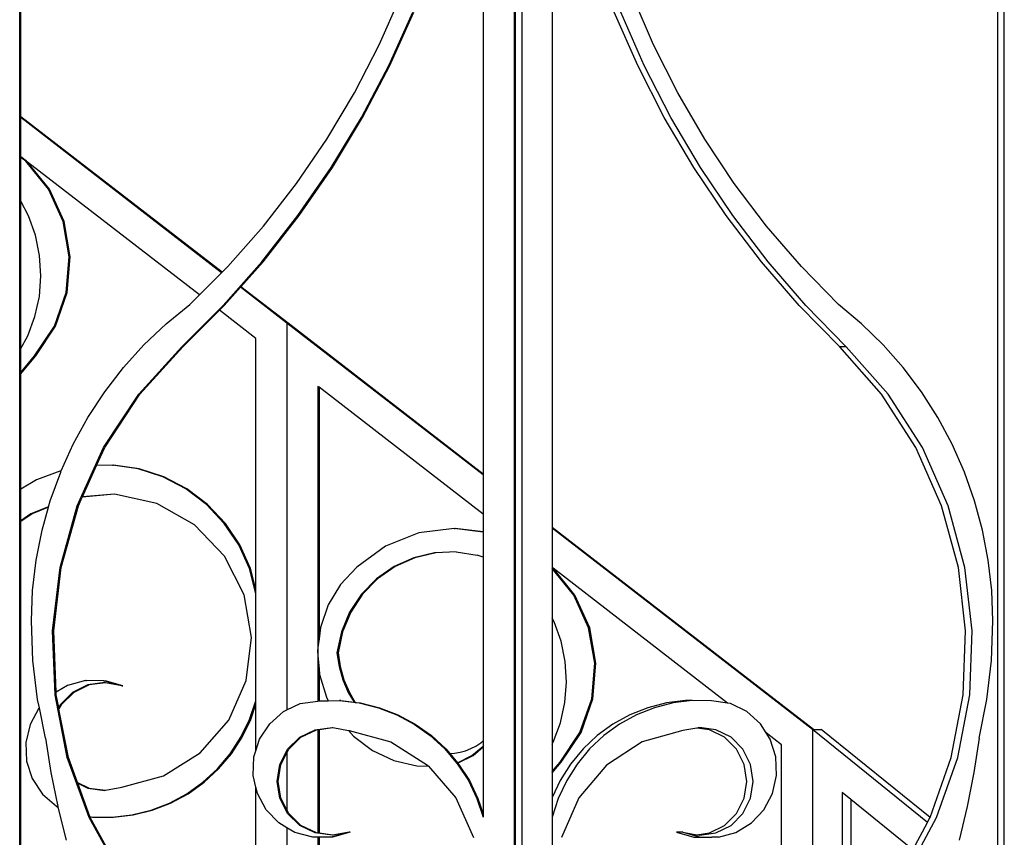
# Model space of a CAD drawing. Units: inches. Extents: x 105 to 670, y -45 to 213.
# Drawn here: x 548 to 567, y 162 to 177 of the extents above; entities that cross this region are included whole.
import ezdxf

# ---------------------------------------------------------------- set-up
doc = ezdxf.new("R2010")
doc.units = ezdxf.units.IN
doc.header["$MEASUREMENT"] = 0
doc.layers.add('Edges', color=7, linetype='Continuous')

# ---------------------------------------------------------------- blocks, each defined once
blk = doc.blocks.new('Grand Spiral Staircase fr')
at = {"layer": 'Edges'}
for p, q in [((7.17, 109.063), (7.17, 69.188)), ((7.191, 109.063), (7.191, 69.188)), ((7.317, 109.063), (7.317, 69.188)), ((-2.264, 67.782), (-2.264, 108.47)), ((-2.243, 89.753), (-2.243, 108.47)), ((16.395, 75.339), (16.395, 108.47)), ((16.52, 67.782), (16.52, 108.47)), ((6.579, 96.979), (6.579, 82.934)), ((7.894, 96.113), (7.894, 81.918)), ((4.594, 91.124), (5.009, 92.065)), ((9.83, 91.124), (9.425, 92.065)), ((4.777, 90.73), (5.237, 91.748)), ((4.798, 90.73), (5.258, 91.748)), ((9.526, 90.73), (9.078, 91.748)), ((9.651, 90.73), (9.203, 91.748)), ((4.123, 90.21), (4.594, 91.124)), ((10.29, 90.21), (9.83, 91.124)), ((4.258, 89.742), (4.777, 90.73)), ((4.279, 89.742), (4.798, 90.73)), ((10.033, 89.742), (9.526, 90.73)), ((10.158, 89.742), (9.651, 90.73)), ((3.596, 89.327), (4.123, 90.21)), ((10.804, 89.327), (10.29, 90.21)), ((1.596, 86.786), (-2.243, 89.753)), ((-2.243, 89.737), (-2.243, 89.753)), ((1.587, 86.776), (-2.243, 89.737)), ((-2.243, 88.989), (-2.243, 89.737)), ((3.68, 88.786), (4.258, 89.742)), ((3.701, 88.786), (4.279, 89.742)), ((10.597, 88.786), (10.033, 89.742)), ((10.722, 88.786), (10.158, 89.742)), ((3.016, 88.478), (3.596, 89.327)), ((11.369, 88.478), (10.804, 89.327)), ((-2.131, 88.903), (-2.243, 88.989)), ((-2.243, 88.975), (-2.243, 88.989)), ((-2.146, 88.903), (-2.243, 88.975)), ((-2.243, 88.145), (-2.243, 88.975)), ((-2.146, 88.903), (-2.131, 88.903)), ((-1.717, 88.373), (-2.146, 88.903)), ((-2.114, 88.889), (-2.131, 88.903)), ((-1.696, 88.373), (-2.114, 88.889)), ((1.166, 86.354), (-2.114, 88.889)), ((3.045, 87.867), (3.68, 88.786)), ((3.066, 87.867), (3.701, 88.786)), ((11.216, 87.867), (10.597, 88.786)), ((11.341, 87.867), (10.722, 88.786)), ((2.386, 87.667), (3.016, 88.478)), ((11.985, 87.667), (11.369, 88.478)), ((-1.436, 87.752), (-1.717, 88.373)), ((-1.415, 87.752), (-1.696, 88.373)), ((-2.096, 87.865), (-2.243, 88.145)), ((-2.243, 85.329), (-2.243, 88.145)), ((-1.963, 87.495), (-2.096, 87.865)), ((-1.319, 87.08), (-1.436, 87.752)), ((-1.299, 87.08), (-1.415, 87.752)), ((2.357, 86.988), (3.045, 87.867)), ((2.378, 86.988), (3.066, 87.867)), ((11.887, 86.988), (11.216, 87.867)), ((12.013, 86.988), (11.341, 87.867)), ((1.706, 86.896), (2.386, 87.667)), ((12.648, 86.896), (11.985, 87.667)), ((-1.883, 87.109), (-1.963, 87.495)), ((-1.858, 86.717), (-1.883, 87.109)), ((-1.376, 86.4), (-1.319, 87.08)), ((-1.355, 86.4), (-1.299, 87.08)), ((1.617, 86.152), (2.357, 86.988)), ((1.954, 86.509), (2.378, 86.988)), ((12.609, 86.152), (11.887, 86.988)), ((12.734, 86.152), (12.013, 86.988)), ((1.587, 86.776), (1.596, 86.786)), ((1.596, 86.786), (1.706, 86.896)), ((13.355, 86.168), (12.648, 86.896)), ((-1.889, 86.324), (-1.858, 86.717)), ((1.166, 86.354), (1.587, 86.776)), ((1.638, 86.152), (1.946, 86.499)), ((1.946, 86.499), (1.954, 86.509)), ((2.834, 85.812), (1.946, 86.499)), ((2.855, 85.812), (1.954, 86.509)), ((-1.973, 85.94), (-1.889, 86.324)), ((-1.601, 85.757), (-1.376, 86.4)), ((-1.58, 85.757), (-1.355, 86.4)), ((0.98, 86.168), (1.166, 86.354)), ((0.528, 85.8), (0.98, 86.168)), ((0.828, 85.361), (1.617, 86.152)), ((0.849, 85.361), (1.546, 86.06)), ((1.546, 86.06), (1.638, 86.152)), ((2.243, 85.522), (1.546, 86.06)), ((13.379, 85.361), (12.609, 86.152)), ((13.504, 85.361), (12.734, 86.152)), ((13.797, 85.8), (13.355, 86.168)), ((-2.111, 85.571), (-1.973, 85.94)), ((-1.98, 85.19), (-1.601, 85.757)), ((-1.959, 85.19), (-1.58, 85.757)), ((0.105, 85.399), (0.528, 85.8)), ((6.579, 82.918), (2.834, 85.812)), ((2.834, 85.812), (2.834, 78.434)), ((2.834, 85.812), (2.855, 85.812)), ((6.579, 82.934), (2.855, 85.812)), ((14.209, 85.399), (13.797, 85.8)), ((-2.243, 85.329), (-2.111, 85.571)), ((2.243, 80.732), (2.243, 85.522)), ((-2.243, 84.874), (-2.243, 85.329)), ((-0.285, 84.966), (0.105, 85.399)), ((0.009, 84.459), (0.828, 85.361)), ((0.03, 84.459), (0.849, 85.361)), ((0.849, 85.361), (0.828, 85.361)), ((13.504, 85.361), (13.379, 85.361)), ((14.178, 84.459), (13.379, 85.361)), ((14.303, 84.459), (13.504, 85.361)), ((14.59, 84.966), (14.209, 85.399)), ((-2.243, 84.874), (-1.98, 85.19)), ((-2.243, 84.849), (-1.959, 85.19)), ((-1.98, 85.19), (-1.959, 85.19)), ((-0.641, 84.505), (-0.285, 84.966)), ((14.937, 84.505), (14.59, 84.966)), ((-2.243, 84.849), (-2.243, 84.874)), ((-2.243, 82.649), (-2.243, 84.849)), ((3.426, 84.607), (3.426, 79.625)), ((3.447, 84.591), (3.426, 84.607)), ((3.447, 84.591), (3.447, 79.792)), ((6.579, 82.17), (3.447, 84.591)), ((-0.961, 84.017), (-0.641, 84.505)), ((-0.662, 83.44), (0.009, 84.459)), ((-0.641, 83.44), (0.03, 84.459)), ((14.832, 83.44), (14.178, 84.459)), ((14.957, 83.44), (14.303, 84.459)), ((15.249, 84.017), (14.937, 84.505)), ((-1.241, 83.506), (-0.961, 84.017)), ((15.523, 83.506), (15.249, 84.017)), ((-1.471, 83), (-1.241, 83.506)), ((-1.166, 82.33), (-0.662, 83.44)), ((-0.796, 83.098), (-0.641, 83.44)), ((15.324, 82.33), (14.832, 83.44)), ((15.45, 82.33), (14.957, 83.44)), ((15.758, 82.975), (15.523, 83.506)), ((-1.068, 82.5), (-0.796, 83.098)), ((-0.496, 83.105), (-0.796, 83.098)), ((-0.006, 83.034), (-0.496, 83.105)), ((-0.496, 83.105), (-0.475, 83.105)), ((0.015, 83.034), (-0.475, 83.105)), ((0.465, 82.882), (-0.006, 83.034)), ((0.486, 82.882), (0.015, 83.034)), ((-1.478, 82.998), (-1.941, 82.824)), ((-1.681, 82.427), (-1.482, 82.975)), ((-1.482, 82.975), (-1.471, 83)), ((-1.471, 83), (-1.478, 82.998)), ((0.905, 82.654), (0.465, 82.882)), ((0.926, 82.654), (0.486, 82.882)), ((6.579, 82.934), (6.579, 82.918)), ((6.579, 82.918), (6.579, 82.17)), ((15.952, 82.427), (15.758, 82.975)), ((-1.941, 82.824), (-2.243, 82.649)), ((-2.243, 82.046), (-2.243, 82.649)), ((1.3, 82.355), (0.905, 82.654)), ((1.321, 82.355), (0.926, 82.654)), ((-1.145, 82.33), (-1.069, 82.498)), ((-0.456, 82.549), (-1.069, 82.498)), ((-1.069, 82.498), (-1.068, 82.5)), ((-0.456, 82.549), (-1.068, 82.5)), ((0.351, 82.373), (-0.456, 82.549)), ((-1.713, 82.312), (-2.049, 82.179)), ((-1.716, 82.303), (-2.028, 82.179)), ((-1.837, 81.866), (-1.716, 82.303)), ((-1.716, 82.303), (-1.713, 82.312)), ((-1.713, 82.312), (-1.681, 82.427)), ((-1.494, 81.155), (-1.166, 82.33)), ((-1.473, 81.155), (-1.145, 82.33)), ((1.072, 81.968), (0.351, 82.373)), ((1.64, 81.995), (1.3, 82.355)), ((1.661, 81.995), (1.321, 82.355)), ((15.644, 81.155), (15.324, 82.33)), ((15.769, 81.155), (15.45, 82.33)), ((16.104, 81.866), (15.952, 82.427)), ((-2.049, 82.179), (-2.243, 82.046)), ((-2.028, 82.179), (-2.243, 82.032)), ((-2.049, 82.179), (-2.028, 82.179)), ((6.579, 82.17), (6.579, 81.831)), ((-2.243, 82.032), (-2.243, 82.046)), ((-2.243, 68.333), (-2.243, 82.032)), ((1.644, 81.371), (1.072, 81.968)), ((1.916, 81.583), (1.64, 81.995)), ((1.936, 81.583), (1.661, 81.995)), ((6.024, 81.9), (5.348, 81.815)), ((6.024, 81.9), (6.045, 81.9)), ((6.579, 81.829), (6.024, 81.9)), ((6.579, 81.831), (6.045, 81.9)), ((12.881, 78.062), (7.894, 81.918)), ((7.894, 81.918), (7.894, 81.901)), ((12.86, 78.062), (7.894, 81.901)), ((7.894, 81.901), (7.894, 81.153)), ((-1.949, 81.294), (-1.837, 81.866)), ((5.348, 81.815), (4.715, 81.562)), ((6.579, 81.831), (6.579, 81.829)), ((6.579, 81.829), (6.579, 81.35)), ((16.213, 81.294), (16.104, 81.866)), ((2.118, 81.131), (1.916, 81.583)), ((2.139, 81.131), (1.936, 81.583)), ((4.715, 81.562), (4.166, 81.158)), ((2.018, 80.633), (1.644, 81.371)), ((5.253, 81.338), (4.88, 81.171)), ((5.274, 81.338), (4.901, 81.171)), ((5.652, 81.432), (5.253, 81.338)), ((5.673, 81.432), (5.274, 81.338)), ((5.673, 81.432), (5.652, 81.432)), ((6.061, 81.449), (5.673, 81.432)), ((6.061, 81.449), (6.466, 81.389)), ((6.579, 81.35), (6.466, 81.389)), ((6.579, 81.35), (6.579, 77.845)), ((-2.017, 80.715), (-1.949, 81.294)), ((-1.636, 79.944), (-1.494, 81.155)), ((-1.615, 79.944), (-1.473, 81.155)), ((4.166, 81.158), (3.857, 80.827)), ((4.88, 81.171), (4.544, 80.937)), ((4.901, 81.171), (4.565, 80.937)), ((7.912, 81.139), (7.894, 81.153)), ((7.894, 81.153), (7.894, 81.136)), ((15.782, 79.944), (15.644, 81.155)), ((15.908, 79.944), (15.769, 81.155)), ((16.279, 80.715), (16.213, 81.294)), ((2.243, 80.651), (2.118, 81.131)), ((2.243, 80.732), (2.139, 81.131)), ((8.308, 80.623), (7.894, 81.136)), ((7.894, 81.136), (7.894, 80.184)), ((8.329, 80.623), (7.912, 81.139)), ((11.242, 78.565), (7.912, 81.139)), ((3.857, 80.827), (3.623, 80.439)), ((4.544, 80.937), (4.258, 80.644)), ((4.565, 80.937), (4.279, 80.644)), ((-2.04, 80.132), (-2.017, 80.715)), ((2.16, 79.818), (2.018, 80.633)), ((2.243, 80.651), (2.243, 80.732)), ((2.243, 78.61), (2.243, 80.651)), ((4.258, 80.644), (4.031, 80.302)), ((4.279, 80.644), (4.052, 80.302)), ((8.59, 80.002), (8.308, 80.623)), ((8.611, 80.002), (8.329, 80.623)), ((16.302, 80.132), (16.279, 80.715)), ((3.623, 80.439), (3.474, 80.011)), ((4.031, 80.302), (3.873, 79.925)), ((4.052, 80.302), (3.894, 79.925)), ((-2.01, 79.38), (-2.04, 80.132)), ((7.93, 80.115), (7.894, 80.184)), ((7.894, 80.184), (7.894, 77.783)), ((8.063, 79.745), (7.93, 80.115)), ((16.273, 79.38), (16.302, 80.132)), ((-1.589, 78.725), (-1.636, 79.944)), ((-1.57, 78.771), (-1.615, 79.944)), ((3.474, 80.011), (3.447, 79.792)), ((3.873, 79.925), (3.789, 79.524)), ((3.894, 79.925), (3.81, 79.524)), ((8.706, 79.33), (8.59, 80.002)), ((8.727, 79.33), (8.611, 80.002)), ((15.737, 78.725), (15.782, 79.944)), ((15.862, 78.725), (15.908, 79.944)), ((2.059, 78.997), (2.16, 79.818)), ((3.447, 79.792), (3.426, 79.625)), ((8.142, 79.359), (8.063, 79.745)), ((3.426, 79.625), (3.418, 79.561)), ((3.418, 79.561), (3.426, 79.468)), ((3.426, 79.625), (3.426, 79.468)), ((3.426, 79.468), (3.426, 78.603)), ((3.426, 79.468), (3.447, 79.222)), ((3.789, 79.524), (3.81, 79.524)), ((3.789, 79.524), (3.829, 79.264)), ((3.81, 79.524), (3.85, 79.264)), ((-1.921, 78.633), (-2.01, 79.38)), ((8.167, 78.967), (8.142, 79.359)), ((8.65, 78.65), (8.706, 79.33)), ((8.671, 78.65), (8.727, 79.33)), ((16.185, 78.633), (16.273, 79.38)), ((3.447, 79.222), (3.447, 78.606)), ((3.447, 79.222), (3.456, 79.109)), ((3.456, 79.109), (3.588, 78.676)), ((3.829, 79.264), (3.902, 79.011)), ((3.85, 79.264), (3.923, 79.011)), ((-1.35, 78.902), (-1.57, 78.771)), ((-1.009, 78.994), (-1.35, 78.902)), ((-0.961, 78.912), (-1.255, 78.769)), ((-0.94, 78.912), (-1.234, 78.769)), ((-1.009, 78.994), (-0.988, 78.994)), ((-0.656, 78.992), (-0.988, 78.994)), ((-0.638, 78.957), (-0.961, 78.912)), ((-0.629, 78.955), (-0.94, 78.912)), ((-0.656, 78.992), (-0.635, 78.992)), ((-0.317, 78.897), (-0.656, 78.992)), ((-0.629, 78.955), (-0.638, 78.957)), ((-0.296, 78.897), (-0.635, 78.992)), ((-0.317, 78.897), (-0.629, 78.955)), ((-0.317, 78.897), (-0.296, 78.897)), ((1.723, 78.241), (2.059, 78.997)), ((3.902, 79.011), (4.005, 78.769)), ((3.923, 79.011), (4.026, 78.769)), ((8.137, 78.574), (8.167, 78.967)), ((-1.355, 77.528), (-1.589, 78.725)), ((-1.568, 78.725), (-1.57, 78.771)), ((-1.52, 78.479), (-1.568, 78.725)), ((-1.255, 78.769), (-1.488, 78.541)), ((-1.234, 78.769), (-1.467, 78.541)), ((4.005, 78.769), (4.114, 78.582)), ((4.026, 78.769), (4.136, 78.58)), ((15.508, 77.528), (15.737, 78.725)), ((15.634, 77.528), (15.862, 78.725)), ((-1.889, 78.477), (-1.921, 78.633)), ((-1.488, 78.541), (-1.52, 78.479)), ((-1.467, 78.541), (-1.514, 78.45)), ((2.122, 78.253), (2.243, 78.61)), ((2.143, 78.253), (2.243, 78.548)), ((2.243, 78.548), (2.243, 78.61)), ((2.243, 77.657), (2.243, 78.548)), ((2.834, 78.434), (3.089, 78.558)), ((3.089, 78.558), (3.426, 78.603)), ((3.426, 78.603), (3.447, 78.606)), ((3.447, 78.606), (3.463, 78.608)), ((3.463, 78.608), (3.624, 78.61)), ((3.588, 78.676), (3.624, 78.61)), ((3.624, 78.61), (3.839, 78.612)), ((3.86, 78.612), (3.839, 78.612)), ((3.839, 78.612), (4.213, 78.568)), ((3.86, 78.612), (4.114, 78.582)), ((4.114, 78.582), (4.136, 78.58)), ((4.136, 78.58), (4.234, 78.568)), ((4.213, 78.568), (4.579, 78.478)), ((4.234, 78.568), (4.6, 78.478)), ((8.052, 78.19), (8.137, 78.574)), ((8.425, 78.007), (8.65, 78.65)), ((8.446, 78.007), (8.671, 78.65)), ((10.076, 78.568), (9.72, 78.478)), ((10.202, 78.568), (9.845, 78.478)), ((10.441, 78.612), (10.076, 78.568)), ((10.566, 78.612), (10.202, 78.568)), ((10.566, 78.612), (10.441, 78.612)), ((10.934, 78.608), (10.566, 78.612)), ((11.242, 78.565), (10.934, 78.608)), ((11.298, 78.558), (11.242, 78.565)), ((11.608, 78.404), (11.298, 78.558)), ((16.04, 77.896), (16.185, 78.633)), ((-1.898, 78.468), (-2.066, 78.157)), ((-1.889, 78.477), (-1.898, 78.468)), ((-1.772, 77.896), (-1.889, 78.477)), ((-1.514, 78.45), (-1.52, 78.479)), ((-1.334, 77.528), (-1.514, 78.45)), ((2.507, 78.171), (2.772, 78.404)), ((2.772, 78.404), (2.834, 78.434)), ((4.579, 78.478), (4.93, 78.343)), ((4.6, 78.478), (4.951, 78.343)), ((4.93, 78.343), (5.262, 78.164)), ((4.951, 78.343), (5.283, 78.164)), ((9.377, 78.343), (9.053, 78.164)), ((9.502, 78.343), (9.178, 78.164)), ((9.72, 78.478), (9.377, 78.343)), ((9.845, 78.478), (9.502, 78.343)), ((11.867, 78.171), (11.608, 78.404)), ((-2.066, 78.157), (-2.146, 77.813)), ((1.181, 77.616), (1.723, 78.241)), ((1.958, 77.913), (2.122, 78.253)), ((1.979, 77.913), (2.143, 78.253)), ((2.313, 77.876), (2.507, 78.171)), ((5.262, 78.164), (5.569, 77.946)), ((5.283, 78.164), (5.59, 77.946)), ((7.915, 77.821), (8.052, 78.19)), ((9.053, 78.164), (8.754, 77.946)), ((9.178, 78.164), (8.879, 77.946)), ((11.979, 77.996), (11.867, 78.171)), ((3.082, 77.913), (3.375, 78.056)), ((3.102, 77.913), (3.396, 78.056)), ((3.375, 78.056), (3.699, 78.1)), ((3.396, 78.056), (3.426, 78.06)), ((3.426, 78.06), (3.447, 78.063)), ((3.426, 78.06), (3.426, 76.083)), ((3.447, 78.063), (3.707, 78.099)), ((3.447, 78.063), (3.447, 76.081)), ((3.699, 78.1), (3.707, 78.099)), ((3.707, 78.099), (4.011, 78.042)), ((4.011, 78.042), (4.103, 77.936)), ((4.011, 78.042), (4.02, 78.041)), ((4.02, 78.041), (4.817, 77.824)), ((8.045, 77.44), (8.425, 78.007)), ((8.066, 77.44), (8.446, 78.007)), ((10.39, 78.041), (9.612, 77.824)), ((10.651, 78.09), (10.39, 78.041)), ((10.704, 78.1), (10.651, 78.09)), ((10.894, 78.056), (10.651, 78.09)), ((11.019, 78.056), (10.704, 78.1)), ((11.18, 77.913), (10.894, 78.056)), ((11.306, 77.913), (11.019, 78.056)), ((12.268, 77.772), (11.979, 77.996)), ((12.055, 77.876), (11.979, 77.996)), ((15.053, 76.29), (12.86, 78.062)), ((12.86, 78.062), (12.86, 73.458)), ((12.86, 78.062), (12.881, 78.062)), ((12.881, 78.062), (13.026, 78.062)), ((15.103, 76.383), (13.026, 78.062)), ((-2.146, 77.813), (-2.131, 77.46)), ((-1.772, 77.896), (-1.668, 77.241)), ((1.753, 77.597), (1.958, 77.913)), ((1.774, 77.597), (1.979, 77.913)), ((2.243, 77.657), (2.313, 77.876)), ((2.848, 77.685), (3.082, 77.913)), ((2.869, 77.685), (3.102, 77.913)), ((4.103, 77.936), (4.464, 77.662)), ((4.817, 77.824), (5.517, 77.384)), ((5.569, 77.946), (5.846, 77.691)), ((5.59, 77.946), (5.867, 77.691)), ((6.441, 77.746), (6.531, 77.805)), ((6.531, 77.805), (6.579, 77.845)), ((6.579, 77.845), (6.579, 77.746)), ((7.894, 77.783), (7.915, 77.821)), ((7.894, 77.783), (7.894, 77.258)), ((8.754, 77.946), (8.483, 77.691)), ((8.879, 77.946), (8.608, 77.691)), ((9.612, 77.824), (8.929, 77.384)), ((11.408, 77.685), (11.18, 77.913)), ((11.534, 77.685), (11.306, 77.913)), ((12.161, 77.54), (12.055, 77.876)), ((12.268, 73.041), (12.268, 77.772)), ((16.04, 77.896), (15.939, 77.241)), ((0.481, 77.176), (1.181, 77.616)), ((1.51, 77.309), (1.753, 77.597)), ((1.531, 77.309), (1.774, 77.597)), ((2.205, 77.54), (2.243, 77.657)), ((2.697, 77.395), (2.848, 77.685)), ((2.718, 77.395), (2.834, 77.618)), ((2.834, 77.618), (2.869, 77.685)), ((2.834, 77.618), (2.834, 76.526)), ((4.464, 77.662), (4.874, 77.469)), ((5.846, 77.691), (6.089, 77.403)), ((5.867, 77.691), (5.941, 77.603)), ((5.941, 77.603), (6.033, 77.609)), ((5.941, 77.603), (6.089, 77.428)), ((6.033, 77.609), (6.14, 77.627)), ((6.14, 77.627), (6.244, 77.656)), ((6.244, 77.656), (6.345, 77.696)), ((6.345, 77.696), (6.441, 77.746)), ((6.364, 77.563), (6.579, 77.746)), ((6.385, 77.563), (6.579, 77.728)), ((6.579, 77.746), (6.579, 77.728)), ((6.579, 77.728), (6.579, 76.452)), ((8.483, 77.691), (8.246, 77.403)), ((8.608, 77.691), (8.371, 77.403)), ((11.555, 77.395), (11.408, 77.685)), ((11.68, 77.395), (11.534, 77.685)), ((-2.131, 77.46), (-2.023, 77.124)), ((-0.939, 76.382), (-1.355, 77.528)), ((-1.161, 77.052), (-1.334, 77.528)), ((2.19, 77.187), (2.205, 77.54)), ((2.646, 77.072), (2.697, 77.395)), ((2.667, 77.072), (2.718, 77.395)), ((4.874, 77.469), (5.315, 77.366)), ((6.089, 77.428), (6.364, 77.563)), ((6.089, 77.428), (6.093, 77.423)), ((6.089, 77.403), (6.295, 77.087)), ((6.093, 77.423), (6.1, 77.423)), ((6.093, 77.423), (6.094, 77.422)), ((6.094, 77.422), (6.1, 77.423)), ((6.094, 77.422), (6.11, 77.403)), ((6.1, 77.423), (6.385, 77.563)), ((6.11, 77.403), (6.315, 77.087)), ((6.364, 77.563), (6.385, 77.563)), ((7.894, 77.258), (8.045, 77.44)), ((7.894, 77.232), (8.066, 77.44)), ((8.045, 77.44), (8.066, 77.44)), ((8.246, 77.403), (8.046, 77.087)), ((8.371, 77.403), (8.171, 77.087)), ((11.606, 77.072), (11.555, 77.395)), ((11.731, 77.072), (11.68, 77.395)), ((12.175, 77.187), (12.161, 77.54)), ((15.103, 76.383), (15.508, 77.528)), ((15.227, 76.382), (15.634, 77.528)), ((-1.668, 77.241), (-1.536, 76.591)), ((1.233, 77.054), (1.51, 77.309)), ((1.254, 77.054), (1.531, 77.309)), ((5.315, 77.366), (5.536, 77.362)), ((5.517, 77.384), (5.536, 77.362)), ((5.536, 77.362), (6.059, 76.759)), ((7.894, 77.258), (7.894, 77.232)), ((7.894, 77.232), (7.894, 76.764)), ((8.929, 77.384), (8.401, 76.759)), ((15.939, 77.241), (15.81, 76.591)), ((-2.023, 77.124), (-1.83, 76.829)), ((-1.161, 77.052), (-0.94, 76.944)), ((-1.156, 77.039), (-1.161, 77.052)), ((-1.156, 77.039), (-0.961, 76.944)), ((-0.924, 76.399), (-1.156, 77.039)), ((-0.317, 76.959), (0.481, 77.176)), ((0.926, 76.836), (1.233, 77.054)), ((0.947, 76.836), (1.254, 77.054)), ((2.243, 76.96), (2.19, 77.187)), ((2.697, 76.749), (2.646, 77.072)), ((2.718, 76.749), (2.667, 77.072)), ((6.295, 77.087), (6.459, 76.747)), ((6.315, 77.087), (6.479, 76.747)), ((8.046, 77.087), (7.894, 76.764)), ((8.171, 77.087), (8.011, 76.747)), ((11.555, 76.749), (11.606, 77.072)), ((11.68, 76.749), (11.731, 77.072)), ((12.098, 76.843), (12.175, 77.187)), ((-1.83, 76.829), (-1.564, 76.596)), ((-0.961, 76.944), (-0.638, 76.9)), ((-0.94, 76.944), (-0.629, 76.901)), ((-0.638, 76.9), (-0.629, 76.901)), ((-0.629, 76.901), (-0.317, 76.959)), ((0.594, 76.657), (0.926, 76.836)), ((0.615, 76.657), (0.947, 76.836)), ((2.243, 72.866), (2.243, 76.96)), ((2.27, 76.843), (2.243, 76.96)), ((2.438, 76.532), (2.27, 76.843)), ((11.933, 76.532), (12.098, 76.843)), ((13.426, 76.857), (13.426, 73.986)), ((13.591, 76.723), (13.426, 76.857)), ((0.243, 76.522), (0.594, 76.657)), ((0.264, 76.522), (0.615, 76.657)), ((2.848, 76.459), (2.697, 76.749)), ((2.834, 76.526), (2.718, 76.749)), ((6.059, 76.759), (6.395, 76.003)), ((6.459, 76.747), (6.579, 76.39)), ((6.479, 76.747), (6.579, 76.452)), ((7.894, 76.764), (7.894, 76.39)), ((8.011, 76.747), (7.894, 76.39)), ((8.401, 76.759), (8.073, 76.003)), ((11.408, 76.459), (11.555, 76.749)), ((11.534, 76.459), (11.68, 76.749)), ((13.591, 76.723), (13.591, 74.147)), ((14.773, 75.768), (13.591, 76.723)), ((-1.564, 76.596), (-1.534, 76.581)), ((-1.536, 76.591), (-1.534, 76.581)), ((-1.534, 76.581), (-1.377, 75.947)), ((-0.123, 76.432), (0.243, 76.522)), ((-0.102, 76.432), (0.264, 76.522)), ((2.683, 76.278), (2.438, 76.532)), ((2.869, 76.459), (2.834, 76.526)), ((3.082, 76.231), (2.848, 76.459)), ((3.102, 76.231), (2.869, 76.459)), ((6.579, 76.452), (6.579, 76.39)), ((11.18, 76.231), (11.408, 76.459)), ((11.306, 76.231), (11.534, 76.459)), ((11.695, 76.278), (11.933, 76.532)), ((15.81, 76.591), (15.656, 75.947)), ((-0.35, 75.313), (-0.939, 76.382)), ((-0.924, 76.399), (-0.874, 76.392)), ((-0.918, 76.382), (-0.924, 76.399)), ((-0.329, 75.313), (-0.918, 76.382)), ((-0.874, 76.392), (-0.497, 76.388)), ((-0.497, 76.388), (-0.123, 76.432)), ((-0.497, 76.388), (-0.476, 76.388)), ((-0.476, 76.388), (-0.102, 76.432)), ((2.834, 76.188), (2.683, 76.278)), ((7.894, 76.39), (7.894, 74.349)), ((11.398, 76.098), (11.695, 76.278)), ((14.653, 75.313), (15.227, 76.382)), ((14.773, 75.768), (15.053, 76.29)), ((15.053, 76.29), (15.102, 76.382)), ((15.102, 76.382), (15.103, 76.383)), ((2.834, 76.188), (2.834, 72.613)), ((2.987, 76.098), (2.834, 76.188)), ((3.327, 76.006), (2.987, 76.098)), ((3.375, 76.088), (3.082, 76.231)), ((3.396, 76.088), (3.102, 76.231)), ((3.699, 76.043), (3.375, 76.088)), ((3.426, 76.083), (3.396, 76.088)), ((3.447, 76.081), (3.426, 76.083)), ((3.707, 76.045), (3.447, 76.081)), ((4.02, 76.103), (3.68, 76.008)), ((4.041, 76.103), (3.701, 76.008)), ((4.02, 76.103), (3.707, 76.045)), ((4.041, 76.103), (4.02, 76.103)), ((10.39, 76.103), (10.265, 76.103)), ((10.265, 76.103), (10.597, 76.008)), ((10.39, 76.103), (10.722, 76.008)), ((10.39, 76.103), (10.651, 76.054)), ((10.651, 76.054), (10.894, 76.088)), ((10.704, 76.043), (11.019, 76.088)), ((10.894, 76.088), (11.18, 76.231)), ((11.019, 76.088), (11.306, 76.231)), ((11.066, 76.006), (11.398, 76.098)), ((3.348, 76.006), (3.327, 76.006)), ((3.426, 76.006), (3.348, 76.006)), ((3.426, 76.006), (3.426, 72.489)), ((3.447, 76.006), (3.426, 76.006)), ((3.68, 76.008), (3.447, 76.006)), ((3.447, 76.006), (3.447, 72.487)), ((3.701, 76.008), (3.68, 76.008)), ((3.707, 76.045), (3.699, 76.043)), ((10.597, 76.008), (10.722, 76.008)), ((10.651, 76.054), (10.704, 76.043)), ((10.722, 76.008), (10.941, 76.006)), ((11.066, 76.006), (10.941, 76.006))]:
    blk.add_line(p, q, dxfattribs=at)

msp = doc.modelspace()

# ---------------------------------------------------------------- block references
msp.add_blockref('Grand Spiral Staircase fr', (550.04, 85.663))

doc.saveas('drawing.dxf')
